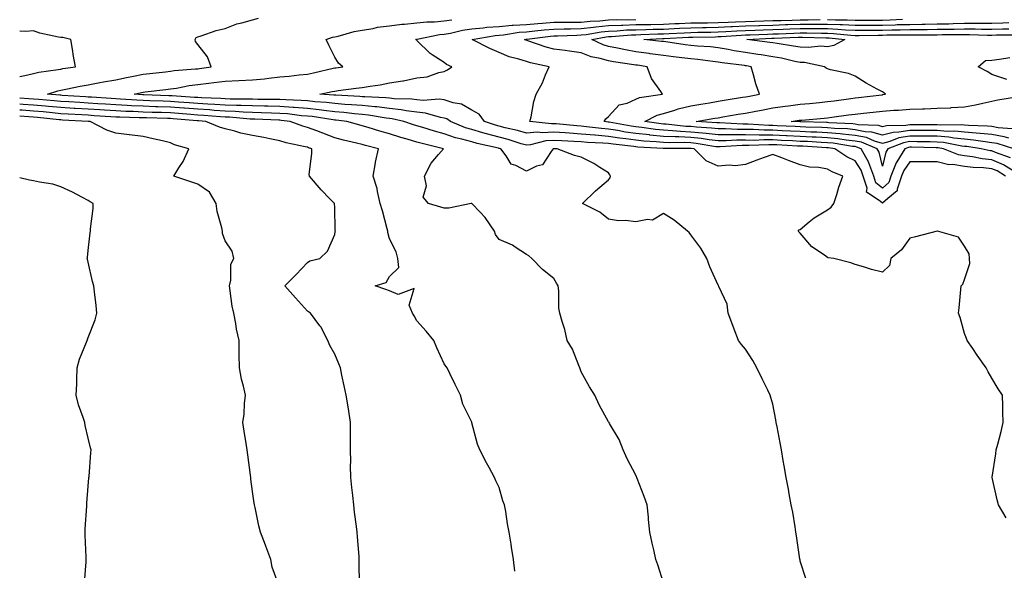
# Model space of a CAD drawing. Units: inches. Extents: x 915683 to 918323, y 7377098 to 7379738.
# Drawn here: x 915683 to 916043, y 7377508 to 7377709 of the extents above; entities that cross this region are included whole.
import ezdxf

# ---------------------------------------------------------------- set-up
doc = ezdxf.new("R2010")
doc.units = ezdxf.units.IN
doc.header["$MEASUREMENT"] = 0
doc.layers.add('Contour_91567377', color=7, linetype='Continuous', true_color=0x5a4e0b)

msp = doc.modelspace()

# ---------------------------------------------------------------- linework, layer by layer
at = {"layer": 'Contour_91567377'}
for points in [[(915970.34, 7377504.21, 3396), (915968.05, 7377511.26, 3396), (915967.95, 7377511.82, 3396), (915967.93, 7377511.92, 3396), (915967.91, 7377512.06, 3396), (915966.71, 7377520.58, 3396), (915966.47, 7377521.92, 3396), (915966.14, 7377523.83, 3396), (915965.3, 7377529.16, 3396), (915964.78, 7377531.92, 3396), (915964.04, 7377535.94, 3396), (915963.72, 7377537.59, 3396), (915962.93, 7377541.92, 3396), (915962.22, 7377546.09, 3396), (915961.85, 7377548.12, 3396), (915961.19, 7377551.92, 3396), (915960.68, 7377554.55, 3396), (915959.57, 7377560.4, 3396), (915959.28, 7377561.92, 3396), (915959.08, 7377562.95, 3396), (915958.05, 7377568.68, 3396), (915957.27, 7377571.14, 3396), (915957.08, 7377571.92, 3396), (915956.16, 7377573.81, 3396), (915954.08, 7377577.94, 3396), (915952.24, 7377581.92, 3396), (915950.73, 7377584.6, 3396), (915948.05, 7377588.7, 3396), (915946.54, 7377590.41, 3396), (915945.46, 7377591.92, 3396), (915943.96, 7377596.01, 3396), (915943.47, 7377597.34, 3396), (915941.77, 7377601.92, 3396), (915941.34, 7377605.2, 3396), (915938.29, 7377611.68, 3396), (915938.24, 7377611.92, 3396), (915938.17, 7377612.04, 3396), (915938.05, 7377612.08, 3396), (915935.02, 7377618.89, 3396), (915933.89, 7377621.92, 3396), (915931.79, 7377625.65, 3396), (915928.05, 7377630.51, 3396), (915927.51, 7377631.38, 3396), (915926.83, 7377631.92, 3396), (915921.99, 7377635.86, 3396), (915918.05, 7377638.26, 3396), (915914.1, 7377635.87, 3396), (915912.29, 7377636.16, 3396), (915908.05, 7377635.25, 3396), (915904.24, 7377635.73, 3396), (915901.72, 7377635.59, 3396), (915898.05, 7377636.29, 3396), (915894.91, 7377638.77, 3396), (915888.55, 7377641.92, 3396), (915893.33, 7377646.64, 3396), (915898.05, 7377650.59, 3396), (915898.61, 7377651.36, 3396), (915898.69, 7377651.92, 3396), (915898.51, 7377652.38, 3396), (915898.05, 7377653.16, 3396), (915894.81, 7377655.15, 3396), (915892.67, 7377656.55, 3396), (915888.05, 7377658.95, 3396), (915885.59, 7377659.46, 3396), (915879.24, 7377661.92, 3396), (915878.09, 7377661.96, 3396), (915878.05, 7377661.96, 3396), (915878.01, 7377661.96, 3396), (915877.85, 7377661.92, 3396), (915877.08, 7377660.95, 3396), (915873.93, 7377656.04, 3396), (915871.7, 7377655.57, 3396), (915868.05, 7377653.81, 3396), (915864.13, 7377655.84, 3396), (915862.42, 7377656.29, 3396), (915860.62, 7377659.35, 3396), (915858.69, 7377661.92, 3396), (915858.2, 7377662.07, 3396), (915858.05, 7377662.11, 3396), (915857.79, 7377662.18, 3396), (915850.02, 7377663.89, 3396), (915848.05, 7377664.47, 3396), (915844.49, 7377665.48, 3396), (915842.11, 7377665.98, 3396), (915838.05, 7377667.39, 3396), (915834.5, 7377668.37, 3396), (915830.25, 7377669.72, 3396), (915828.05, 7377670.37, 3396), (915826.85, 7377670.72, 3396), (915823.33, 7377671.92, 3396), (915819.02, 7377672.89, 3396), (915818.05, 7377673, 3396), (915816.83, 7377673.13, 3396), (915810.35, 7377674.23, 3396), (915808.05, 7377674.45, 3396), (915805.26, 7377674.71, 3396), (915801.33, 7377675.2, 3396), (915798.05, 7377675.48, 3396), (915794.02, 7377675.95, 3396), (915792.34, 7377676.21, 3396), (915788.05, 7377676.66, 3396), (915783.18, 7377677.05, 3396), (915782.91, 7377677.06, 3396), (915778.05, 7377677.41, 3396), (915773.65, 7377677.52, 3396), (915772.44, 7377677.52, 3396), (915768.05, 7377677.63, 3396), (915763.93, 7377677.8, 3396), (915762.18, 7377677.8, 3396), (915758.05, 7377677.95, 3396), (915754.32, 7377678.19, 3396), (915751.67, 7377678.3, 3396), (915748.05, 7377678.52, 3396), (915744.89, 7377678.75, 3396), (915740.96, 7377679.01, 3396), (915738.05, 7377679.22, 3396), (915735.44, 7377679.31, 3396), (915730.47, 7377679.5, 3396), (915728.05, 7377679.58, 3396), (915725.82, 7377679.69, 3396), (915719.86, 7377680.11, 3396), (915718.05, 7377680.2, 3396), (915716.43, 7377680.31, 3396), (915709.18, 7377680.79, 3396), (915708.05, 7377680.87, 3396), (915707.05, 7377680.92, 3396), (915698.49, 7377681.48, 3396), (915698.05, 7377681.51, 3396), (915697.67, 7377681.54, 3396), (915693.15, 7377681.92, 3396), (915696.87, 7377683.1, 3396), (915698.05, 7377683.35, 3396), (915699.81, 7377683.68, 3396), (915705.13, 7377684.83, 3396), (915708.05, 7377685.35, 3396), (915712.26, 7377686.13, 3396), (915713.56, 7377686.41, 3396), (915718.05, 7377687.19, 3396), (915721.97, 7377688, 3396), (915724.62, 7377688.49, 3396), (915728.05, 7377689.18, 3396), (915730.51, 7377689.46, 3396), (915736.23, 7377690.1, 3396), (915738.05, 7377690.31, 3396), (915739.46, 7377690.51, 3396), (915747.24, 7377691.11, 3396), (915748.05, 7377691.21, 3396), (915748.68, 7377691.29, 3396), (915752.97, 7377691.92, 3396), (915751.62, 7377695.5, 3396), (915748.05, 7377700.06, 3396), (915747.26, 7377701.13, 3396), (915747.07, 7377701.92, 3396), (915747.39, 7377702.58, 3396), (915748.05, 7377702.81, 3396), (915749.29, 7377703.16, 3396), (915754.76, 7377705.21, 3396), (915758.05, 7377705.91, 3396), (915762.33, 7377707.64, 3396), (915764.08, 7377707.95, 3396), (915768.05, 7377709.11, 3396), (915770.25, 7377709.72, 3396)], [(916043.23, 7377527.1, 3395), (916040.38, 7377531.92, 3395), (916039.89, 7377533.76, 3395), (916038.13, 7377541.84, 3395), (916038.11, 7377541.92, 3395), (916038.11, 7377541.99, 3395), (916039.46, 7377550.52, 3395), (916039.63, 7377551.92, 3395), (916040.16, 7377554.03, 3395), (916041.35, 7377558.62, 3395), (916042.17, 7377561.92, 3395), (916042, 7377565.87, 3395), (916041.99, 7377567.99, 3395), (916041.84, 7377571.92, 3395), (916040.34, 7377574.21, 3395), (916038.05, 7377578.17, 3395), (916036.64, 7377580.51, 3395), (916035.88, 7377581.92, 3395), (916032.68, 7377586.55, 3395), (916031.03, 7377588.94, 3395), (916028.98, 7377591.92, 3395), (916028.8, 7377592.67, 3395), (916028.05, 7377594.52, 3395), (916026.4, 7377600.27, 3395), (916025.82, 7377601.92, 3395), (916026.07, 7377603.9, 3395), (916026.63, 7377610.5, 3395), (916026.8, 7377611.92, 3395), (916027.45, 7377612.52, 3395), (916028.05, 7377614.25, 3395), (916029.98, 7377619.99, 3395), (916029.84, 7377621.92, 3395), (916029.67, 7377623.54, 3395), (916028.05, 7377626.42, 3395), (916025.79, 7377629.66, 3395), (916018.15, 7377631.82, 3395), (916018.05, 7377631.87, 3395), (916017.98, 7377631.85, 3395), (916010.16, 7377629.81, 3395), (916008.05, 7377629.29, 3395), (916004.96, 7377625.01, 3395), (916001.15, 7377621.92, 3395), (916000.63, 7377619.34, 3395), (915998.05, 7377616.83, 3395), (915994.03, 7377617.9, 3395), (915991.17, 7377618.8, 3395), (915988.05, 7377619.7, 3395), (915986.48, 7377620.35, 3395), (915980.34, 7377621.92, 3395), (915978.26, 7377622.14, 3395), (915978.05, 7377622.23, 3395), (915976.87, 7377623.1, 3395), (915972.32, 7377626.19, 3395), (915968.05, 7377631.12, 3395), (915967.68, 7377631.55, 3395), (915967.3, 7377631.92, 3395), (915967.67, 7377632.3, 3395), (915968.05, 7377632.5, 3395), (915971.35, 7377635.22, 3395), (915973.18, 7377636.79, 3395), (915978.05, 7377639.66, 3395), (915979.3, 7377640.66, 3395), (915980.26, 7377641.92, 3395), (915981.34, 7377645.21, 3395), (915982.09, 7377647.88, 3395), (915983.63, 7377651.92, 3395), (915979.66, 7377653.53, 3395), (915978.05, 7377654.52, 3395), (915974.87, 7377655.1, 3395), (915971.42, 7377655.29, 3395), (915968.05, 7377656.14, 3395), (915963.77, 7377657.64, 3395), (915961.32, 7377658.66, 3395), (915958.05, 7377659.91, 3395), (915954.9, 7377658.77, 3395), (915952.17, 7377657.8, 3395), (915948.05, 7377656.26, 3395), (915944.22, 7377655.75, 3395), (915942.12, 7377655.99, 3395), (915938.05, 7377655.64, 3395), (915933.74, 7377657.61, 3395), (915929.3, 7377661.92, 3395), (915928.23, 7377662.09, 3395), (915928.05, 7377662.11, 3395), (915927.85, 7377662.12, 3395), (915918.13, 7377662.01, 3395), (915918.05, 7377662.01, 3395), (915917.95, 7377662.02, 3395), (915908.7, 7377662.58, 3395), (915908.05, 7377662.65, 3395), (915907.21, 7377662.77, 3395), (915899.72, 7377663.59, 3395), (915898.05, 7377663.85, 3395), (915895.95, 7377664.02, 3395), (915890.39, 7377664.26, 3395), (915888.05, 7377664.47, 3395), (915885.32, 7377664.65, 3395), (915880.94, 7377664.81, 3395), (915878.05, 7377665.01, 3395), (915875.14, 7377664.83, 3395), (915869.51, 7377663.39, 3395), (915868.05, 7377663.25, 3395), (915866.18, 7377663.79, 3395), (915861.42, 7377665.29, 3395), (915858.05, 7377666.18, 3395), (915853.5, 7377667.37, 3395), (915852.15, 7377667.82, 3395), (915848.05, 7377669.02, 3395), (915845.79, 7377669.66, 3395), (915840.29, 7377671.92, 3395), (915838.97, 7377672.84, 3395), (915838.05, 7377673.14, 3395), (915836.63, 7377673.34, 3395), (915831.13, 7377675, 3395), (915828.05, 7377675.3, 3395), (915824.14, 7377675.83, 3395), (915822.36, 7377676.23, 3395), (915818.05, 7377676.7, 3395), (915813.36, 7377677.23, 3395), (915812.71, 7377677.26, 3395), (915808.05, 7377677.72, 3395), (915804.2, 7377678.07, 3395), (915801.79, 7377678.19, 3395), (915798.05, 7377678.5, 3395), (915794.99, 7377678.86, 3395), (915790.82, 7377679.15, 3395), (915788.05, 7377679.44, 3395), (915785.76, 7377679.63, 3395), (915780.19, 7377679.78, 3395), (915778.05, 7377679.93, 3395), (915776.11, 7377679.98, 3395), (915769.96, 7377680, 3395), (915768.05, 7377680.05, 3395), (915766.26, 7377680.13, 3395), (915759.88, 7377680.1, 3395), (915758.05, 7377680.16, 3395), (915756.4, 7377680.27, 3395), (915749.42, 7377680.56, 3395), (915748.05, 7377680.64, 3395), (915746.86, 7377680.73, 3395), (915738.71, 7377681.26, 3395), (915738.05, 7377681.31, 3395), (915737.46, 7377681.33, 3395), (915728.28, 7377681.69, 3395), (915728.05, 7377681.69, 3395), (915727.84, 7377681.7, 3395), (915724.8, 7377681.92, 3395), (915727.46, 7377682.51, 3395), (915728.05, 7377682.62, 3395), (915728.85, 7377682.72, 3395), (915736.35, 7377683.62, 3395), (915738.05, 7377683.82, 3395), (915740.26, 7377684.13, 3395), (915744.94, 7377685.03, 3395), (915748.05, 7377685.42, 3395), (915752.06, 7377685.93, 3395), (915753.84, 7377686.13, 3395), (915758.05, 7377686.68, 3395), (915763.05, 7377686.91, 3395), (915768.05, 7377687.18, 3395), (915772.42, 7377687.55, 3395), (915773.94, 7377687.81, 3395), (915778.05, 7377688.22, 3395), (915781.43, 7377688.54, 3395), (915785.07, 7377688.94, 3395), (915788.05, 7377689.24, 3395), (915790.26, 7377689.71, 3395), (915797.52, 7377691.39, 3395), (915798.05, 7377691.5, 3395), (915798.42, 7377691.55, 3395), (915801.05, 7377691.92, 3395), (915799.41, 7377693.28, 3395), (915798.05, 7377695.46, 3395), (915795.91, 7377699.78, 3395), (915794.88, 7377701.92, 3395), (915797.25, 7377702.72, 3395), (915798.05, 7377702.89, 3395), (915799.28, 7377703.15, 3395), (915805.17, 7377704.8, 3395), (915808.05, 7377705.32, 3395), (915812.04, 7377705.92, 3395), (915813.64, 7377706.33, 3395), (915818.05, 7377706.84, 3395), (915822.55, 7377707.42, 3395), (915823.58, 7377707.45, 3395), (915828.05, 7377707.93, 3395), (915831.63, 7377708.34, 3395), (915834.47, 7377708.33, 3395), (915838.05, 7377708.66, 3395), (915840.85, 7377709.12, 3395)], [(916043, 7377651.92, 3394), (916039.97, 7377653.84, 3394), (916038.05, 7377654.68, 3394), (916034.96, 7377655.01, 3394), (916031.22, 7377655.1, 3394), (916028.05, 7377655.5, 3394), (916023.8, 7377656.17, 3394), (916022.28, 7377656.15, 3394), (916018.05, 7377657.17, 3394), (916013.28, 7377657.15, 3394), (916012.79, 7377657.18, 3394), (916008.05, 7377657.17, 3394), (916005.9, 7377654.08, 3394), (916005.06, 7377651.92, 3394), (916003.39, 7377647.26, 3394), (916003.38, 7377646.59, 3394), (915999.97, 7377643.84, 3394), (915998.05, 7377642.11, 3394), (915996.85, 7377643.12, 3394), (915992.21, 7377646.09, 3394), (915992.43, 7377647.54, 3394), (915991.07, 7377651.92, 3394), (915990.25, 7377654.12, 3394), (915988.05, 7377657.55, 3394), (915985.09, 7377658.96, 3394), (915980.62, 7377661.92, 3394), (915978.4, 7377662.27, 3394), (915978.05, 7377662.31, 3394), (915977.64, 7377662.32, 3394), (915968.99, 7377662.86, 3394), (915968.05, 7377662.9, 3394), (915967.02, 7377662.95, 3394), (915959.49, 7377663.36, 3394), (915958.05, 7377663.43, 3394), (915956.53, 7377663.44, 3394), (915949.23, 7377663.1, 3394), (915948.05, 7377663.11, 3394), (915946.86, 7377663.11, 3394), (915938.76, 7377662.63, 3394), (915938.05, 7377662.63, 3394), (915937.25, 7377662.72, 3394), (915930.02, 7377663.89, 3394), (915928.05, 7377664.1, 3394), (915925.77, 7377664.2, 3394), (915920.27, 7377664.14, 3394), (915918.05, 7377664.25, 3394), (915915.46, 7377664.51, 3394), (915910.91, 7377664.78, 3394), (915908.05, 7377665.09, 3394), (915904.36, 7377665.61, 3394), (915902, 7377665.87, 3394), (915898.05, 7377666.47, 3394), (915893.09, 7377666.88, 3394), (915893.01, 7377666.88, 3394), (915888.05, 7377667.32, 3394), (915883.74, 7377667.61, 3394), (915882.21, 7377667.77, 3394), (915878.05, 7377668.06, 3394), (915873.94, 7377667.81, 3394), (915871.95, 7377668.02, 3394), (915868.05, 7377667.67, 3394), (915864.74, 7377668.62, 3394), (915860.33, 7377669.65, 3394), (915858.05, 7377670.24, 3394), (915856.72, 7377670.59, 3394), (915852.72, 7377671.92, 3394), (915850.78, 7377674.65, 3394), (915848.05, 7377676.12, 3394), (915844.38, 7377678.25, 3394), (915841.26, 7377678.71, 3394), (915838.05, 7377679.78, 3394), (915836.17, 7377680.04, 3394), (915830.34, 7377679.64, 3394), (915828.05, 7377679.86, 3394), (915826.23, 7377680.1, 3394), (915819.75, 7377680.22, 3394), (915818.05, 7377680.4, 3394), (915816.69, 7377680.56, 3394), (915809.09, 7377680.88, 3394), (915808.05, 7377680.98, 3394), (915807.19, 7377681.06, 3394), (915798.48, 7377681.49, 3394), (915798.05, 7377681.52, 3394), (915797.69, 7377681.56, 3394), (915792.59, 7377681.92, 3394), (915797.14, 7377682.83, 3394), (915798.05, 7377683.03, 3394), (915799.33, 7377683.21, 3394), (915805.89, 7377684.08, 3394), (915808.05, 7377684.37, 3394), (915811.02, 7377684.89, 3394), (915814.67, 7377685.3, 3394), (915818.05, 7377685.99, 3394), (915822.94, 7377686.82, 3394), (915823.15, 7377686.82, 3394), (915828.05, 7377687.93, 3394), (915831.79, 7377688.18, 3394), (915836.01, 7377689.88, 3394), (915838.05, 7377690.14, 3394), (915839.2, 7377690.77, 3394), (915840.81, 7377691.92, 3394), (915838.84, 7377692.7, 3394), (915838.05, 7377693.42, 3394), (915833.64, 7377696.33, 3394), (915832.9, 7377696.77, 3394), (915828.05, 7377701.55, 3394), (915827.86, 7377701.73, 3394), (915827.68, 7377701.92, 3394), (915827.99, 7377701.98, 3394), (915828.13, 7377702, 3394), (915836.3, 7377703.67, 3394), (915838.05, 7377703.83, 3394), (915840.33, 7377704.2, 3394), (915844.66, 7377705.31, 3394), (915848.05, 7377705.75, 3394), (915852.24, 7377706.11, 3394), (915853.63, 7377706.34, 3394), (915858.05, 7377706.67, 3394), (915862.89, 7377707.08, 3394), (915863.2, 7377707.07, 3394), (915868.05, 7377707.41, 3394), (915872.2, 7377707.77, 3394), (915873.97, 7377707.84, 3394), (915878.05, 7377708.17, 3394), (915881.76, 7377708.21, 3394), (915884.3, 7377708.17, 3394), (915888.05, 7377708.22, 3394), (915891.37, 7377708.6, 3394), (915894.87, 7377708.74, 3394), (915898.05, 7377709.06, 3394), (915900.82, 7377709.15, 3394), (915905.17, 7377709.04, 3394), (915908.05, 7377709.13, 3394)], [(916046.73, 7377653.24, 3393), (916042.23, 7377656.1, 3393), (916038.05, 7377657.93, 3393), (916034.44, 7377658.31, 3393), (916030.94, 7377659.03, 3393), (916028.05, 7377659.39, 3393), (916025.87, 7377659.74, 3393), (916020.39, 7377661.92, 3393), (916018.44, 7377662.3, 3393), (916018.05, 7377662.34, 3393), (916017.63, 7377662.34, 3393), (916008.66, 7377662.53, 3393), (916008.05, 7377662.54, 3393), (916007.52, 7377662.45, 3393), (916006.2, 7377661.92, 3393), (916003.3, 7377657.17, 3393), (916003.09, 7377656.88, 3393), (916001.17, 7377651.92, 3393), (916000.35, 7377649.62, 3393), (915998.05, 7377647.55, 3393), (915995.68, 7377649.55, 3393), (915994.93, 7377651.92, 3393), (915993.11, 7377656.86, 3393), (915993.08, 7377656.96, 3393), (915990.34, 7377661.92, 3393), (915988.73, 7377662.6, 3393), (915988.05, 7377662.73, 3393), (915987.14, 7377662.83, 3393), (915980.08, 7377663.95, 3393), (915978.05, 7377664.14, 3393), (915975.72, 7377664.25, 3393), (915970.69, 7377664.56, 3393), (915968.05, 7377664.67, 3393), (915965.15, 7377664.82, 3393), (915961.17, 7377665.03, 3393), (915958.05, 7377665.19, 3393), (915954.76, 7377665.21, 3393), (915951.17, 7377665.04, 3393), (915948.05, 7377665.06, 3393), (915944.91, 7377665.06, 3393), (915940.96, 7377664.82, 3393), (915938.05, 7377664.82, 3393), (915934.76, 7377665.21, 3393), (915931.81, 7377665.68, 3393), (915928.05, 7377666.08, 3393), (915923.69, 7377666.28, 3393), (915922.4, 7377666.27, 3393), (915918.05, 7377666.49, 3393), (915913.11, 7377666.98, 3393), (915912.97, 7377667, 3393), (915908.05, 7377667.53, 3393), (915904.2, 7377668.07, 3393), (915901.38, 7377668.59, 3393), (915898.05, 7377669.1, 3393), (915895.44, 7377669.31, 3393), (915889.97, 7377670, 3393), (915888.05, 7377670.17, 3393), (915886.41, 7377670.28, 3393), (915878.92, 7377671.05, 3393), (915878.05, 7377671.11, 3393), (915877.19, 7377671.06, 3393), (915869.31, 7377671.92, 3393), (915869.77, 7377673.64, 3393), (915870.69, 7377679.28, 3393), (915871.63, 7377681.92, 3393), (915873.97, 7377686, 3393), (915875.07, 7377688.94, 3393), (915876.39, 7377691.92, 3393), (915869.51, 7377693.38, 3393), (915868.05, 7377693.81, 3393), (915865.22, 7377694.75, 3393), (915861.71, 7377695.58, 3393), (915858.05, 7377697.18, 3393), (915854.66, 7377698.53, 3393), (915848.21, 7377701.92, 3393), (915856.65, 7377703.32, 3393), (915858.05, 7377703.42, 3393), (915859.69, 7377703.56, 3393), (915865.43, 7377704.54, 3393), (915868.05, 7377704.73, 3393), (915871.12, 7377704.99, 3393), (915874.55, 7377705.41, 3393), (915878.05, 7377705.69, 3393), (915881.87, 7377705.74, 3393), (915884.14, 7377705.83, 3393), (915888.05, 7377705.88, 3393), (915892.52, 7377706.39, 3393), (915893.42, 7377706.55, 3393), (915898.05, 7377707.01, 3393), (915902.8, 7377707.17, 3393), (915903.29, 7377707.16, 3393), (915908.05, 7377707.3, 3393), (915912.59, 7377707.38, 3393), (915913.51, 7377707.38, 3393), (915918.05, 7377707.46, 3393), (915922.3, 7377707.67, 3393), (915923.86, 7377707.73, 3393), (915928.05, 7377707.93, 3393), (915931.98, 7377708, 3393), (915934.15, 7377708.02, 3393), (915938.05, 7377708.09, 3393), (915941.71, 7377708.26, 3393), (915944.45, 7377708.32, 3393), (915948.05, 7377708.48, 3393), (915951.38, 7377708.59, 3393), (915954.8, 7377708.67, 3393), (915958.05, 7377708.77, 3393), (915961.1, 7377708.87, 3393), (915965.07, 7377708.94, 3393), (915968.05, 7377709.03, 3393), (915970.93, 7377709.04, 3393), (915975.31, 7377709.18, 3393)], [(916044.78, 7377658.65, 3392), (916039.37, 7377660.6, 3392), (916038.05, 7377661.18, 3392), (916037.38, 7377661.25, 3392), (916034.1, 7377661.92, 3392), (916028.88, 7377662.76, 3392), (916028.05, 7377662.83, 3392), (916027.03, 7377662.93, 3392), (916020.37, 7377664.24, 3392), (916018.05, 7377664.43, 3392), (916015.53, 7377664.44, 3392), (916010.68, 7377664.55, 3392), (916008.05, 7377664.57, 3392), (916005.78, 7377664.19, 3392), (916000.08, 7377661.92, 3392), (915999.31, 7377660.66, 3392), (915998.05, 7377655.63, 3392), (915996.81, 7377660.69, 3392), (915996.13, 7377661.92, 3392), (915990.45, 7377664.32, 3392), (915988.05, 7377664.79, 3392), (915984.83, 7377665.14, 3392), (915981.76, 7377665.63, 3392), (915978.05, 7377665.98, 3392), (915973.8, 7377666.17, 3392), (915972.39, 7377666.26, 3392), (915968.05, 7377666.45, 3392), (915963.28, 7377666.68, 3392), (915962.84, 7377666.71, 3392), (915958.05, 7377666.95, 3392), (915953.1, 7377666.97, 3392), (915952.99, 7377666.98, 3392), (915948.05, 7377667.01, 3392), (915943.14, 7377667.01, 3392), (915942.95, 7377667.02, 3392), (915938.05, 7377667.02, 3392), (915933.66, 7377667.53, 3392), (915932.36, 7377667.61, 3392), (915928.05, 7377668.06, 3392), (915924.36, 7377668.23, 3392), (915921.41, 7377668.56, 3392), (915918.05, 7377668.73, 3392), (915915.15, 7377669.02, 3392), (915910.23, 7377669.74, 3392), (915908.05, 7377669.97, 3392), (915906.35, 7377670.21, 3392), (915898.28, 7377671.69, 3392), (915898.05, 7377671.72, 3392), (915897.87, 7377671.74, 3392), (915896.42, 7377671.92, 3392), (915897.1, 7377672.87, 3392), (915898.05, 7377673.81, 3392), (915901.92, 7377678.05, 3392), (915904.8, 7377678.67, 3392), (915908.05, 7377680.13, 3392), (915909.31, 7377680.65, 3392), (915917.68, 7377681.92, 3392), (915917.11, 7377682.86, 3392), (915913.73, 7377687.6, 3392), (915912.19, 7377691.92, 3392), (915908.6, 7377692.47, 3392), (915908.05, 7377692.54, 3392), (915907.3, 7377692.67, 3392), (915899.84, 7377693.71, 3392), (915898.05, 7377694.04, 3392), (915895.03, 7377694.94, 3392), (915891.72, 7377695.59, 3392), (915888.05, 7377697.05, 3392), (915883.77, 7377697.64, 3392), (915882.14, 7377697.83, 3392), (915878.05, 7377698.37, 3392), (915875.24, 7377699.11, 3392), (915868.54, 7377701.43, 3392), (915868.05, 7377701.58, 3392), (915867.79, 7377701.66, 3392), (915867.29, 7377701.92, 3392), (915867.94, 7377702.03, 3392), (915868.05, 7377702.04, 3392), (915868.18, 7377702.05, 3392), (915876.85, 7377703.12, 3392), (915878.05, 7377703.22, 3392), (915879.36, 7377703.23, 3392), (915886.45, 7377703.52, 3392), (915888.05, 7377703.53, 3392), (915889.88, 7377703.74, 3392), (915895.28, 7377704.69, 3392), (915898.05, 7377704.97, 3392), (915901.2, 7377705.07, 3392), (915904.61, 7377705.36, 3392), (915908.05, 7377705.46, 3392), (915911.66, 7377705.53, 3392), (915914.33, 7377705.64, 3392), (915918.05, 7377705.71, 3392), (915922.03, 7377705.9, 3392), (915923.97, 7377706, 3392), (915928.05, 7377706.19, 3392), (915932.4, 7377706.27, 3392), (915933.67, 7377706.29, 3392), (915938.05, 7377706.37, 3392), (915942.71, 7377706.58, 3392), (915943.34, 7377706.62, 3392), (915948.05, 7377706.83, 3392), (915952.97, 7377707, 3392), (915953.13, 7377707, 3392), (915958.05, 7377707.16, 3392), (915962.66, 7377707.31, 3392), (915963.45, 7377707.32, 3392), (915968.05, 7377707.46, 3392), (915972.5, 7377707.47, 3392), (915973.64, 7377707.5, 3392), (915978.05, 7377707.51, 3392), (915982.67, 7377707.3, 3392), (915983.44, 7377707.3, 3392), (915988.05, 7377707.07, 3392), (915992.85, 7377707.12, 3392), (915993.25, 7377707.12, 3392), (915998.05, 7377707.17, 3392), (916002.7, 7377707.27, 3392), (916003.43, 7377707.3, 3392), (916008.05, 7377707.4, 3392), (916012.5, 7377707.47, 3392), (916013.63, 7377707.5, 3392), (916018.05, 7377707.57, 3392), (916022.32, 7377707.65, 3392), (916023.84, 7377707.71, 3392), (916028.05, 7377707.79, 3392), (916032.16, 7377707.81, 3392), (916034.01, 7377707.88, 3392), (916038.05, 7377707.9, 3392), (916042, 7377707.97, 3392), (916044.17, 7377708.04, 3392)], [(915978.05, 7377709.18, 3393), (915980.92, 7377709.05, 3393), (915985.19, 7377709.06, 3393), (915988.05, 7377708.92, 3393), (915991.02, 7377708.95, 3393), (915995.1, 7377708.97, 3393), (915998.05, 7377709, 3393), (916000.91, 7377709.06, 3393), (916005.38, 7377709.25, 3393)], [(915683, 7377688.42, 3397), (915684.89, 7377688.76, 3397), (915688.05, 7377689.47, 3397), (915690.01, 7377689.96, 3397), (915697.02, 7377690.89, 3397), (915698.05, 7377691.1, 3397), (915698.74, 7377691.23, 3397), (915703.41, 7377691.92, 3397), (915702.56, 7377696.43, 3397), (915702.39, 7377697.58, 3397), (915701.63, 7377701.92, 3397), (915698.79, 7377702.66, 3397), (915698.05, 7377702.55, 3397), (915697.19, 7377702.78, 3397), (915690.37, 7377704.25, 3397), (915688.05, 7377705, 3397), (915685.22, 7377704.75, 3397), (915683, 7377704.92, 3397)], [(916045.98, 7377661.92, 3391), (916039.97, 7377663.85, 3391), (916038.05, 7377664.19, 3391), (916035.52, 7377664.45, 3391), (916031.27, 7377665.14, 3391), (916028.05, 7377665.44, 3391), (916024.15, 7377665.82, 3391), (916022.31, 7377666.18, 3391), (916018.05, 7377666.52, 3391), (916013.42, 7377666.55, 3391), (916012.7, 7377666.57, 3391), (916008.05, 7377666.6, 3391), (916004.04, 7377665.93, 3391), (916000.75, 7377664.62, 3391), (915998.05, 7377663.94, 3391), (915995.21, 7377664.76, 3391), (915992.18, 7377666.04, 3391), (915988.05, 7377666.86, 3391), (915983.47, 7377667.35, 3391), (915982.58, 7377667.39, 3391), (915978.05, 7377667.82, 3391), (915974.13, 7377668, 3391), (915971.92, 7377668.06, 3391), (915968.05, 7377668.22, 3391), (915964.53, 7377668.4, 3391), (915961.43, 7377668.54, 3391), (915958.05, 7377668.71, 3391), (915954.85, 7377668.72, 3391), (915951.02, 7377668.94, 3391), (915948.05, 7377668.96, 3391), (915945.09, 7377668.96, 3391), (915940.76, 7377669.21, 3391), (915938.05, 7377669.21, 3391), (915935.63, 7377669.5, 3391), (915930.14, 7377669.83, 3391), (915928.05, 7377670.05, 3391), (915926.26, 7377670.13, 3391), (915919.05, 7377670.92, 3391), (915918.05, 7377670.97, 3391), (915917.19, 7377671.06, 3391), (915911.29, 7377671.92, 3391), (915915.73, 7377674.24, 3391), (915918.05, 7377674.9, 3391), (915922.21, 7377676.09, 3391), (915923.46, 7377676.51, 3391), (915928.05, 7377677.62, 3391), (915931.72, 7377678.26, 3391), (915934.92, 7377678.8, 3391), (915938.05, 7377679.33, 3391), (915940.27, 7377679.7, 3391), (915946.9, 7377680.77, 3391), (915948.05, 7377680.96, 3391), (915948.86, 7377681.11, 3391), (915953.18, 7377681.92, 3391), (915951.87, 7377685.74, 3391), (915951.02, 7377688.95, 3391), (915950.12, 7377691.92, 3391), (915948.36, 7377692.23, 3391), (915948.05, 7377692.28, 3391), (915947.63, 7377692.34, 3391), (915939.51, 7377693.38, 3391), (915938.05, 7377693.63, 3391), (915936.15, 7377693.82, 3391), (915930.69, 7377694.56, 3391), (915928.05, 7377694.81, 3391), (915924.74, 7377695.23, 3391), (915921.7, 7377695.57, 3391), (915918.05, 7377696.05, 3391), (915913.27, 7377696.7, 3391), (915912.89, 7377696.76, 3391), (915908.05, 7377697.39, 3391), (915904.19, 7377698.06, 3391), (915901.25, 7377698.72, 3391), (915898.05, 7377699.32, 3391), (915896.05, 7377699.92, 3391), (915891.92, 7377701.92, 3391), (915897.14, 7377702.83, 3391), (915898.05, 7377702.92, 3391), (915899.09, 7377702.96, 3391), (915906.38, 7377703.58, 3391), (915908.05, 7377703.63, 3391), (915909.8, 7377703.67, 3391), (915916.05, 7377703.92, 3391), (915918.05, 7377703.96, 3391), (915920.19, 7377704.06, 3391), (915925.63, 7377704.34, 3391), (915928.05, 7377704.46, 3391), (915930.63, 7377704.5, 3391), (915935.37, 7377704.6, 3391), (915938.05, 7377704.64, 3391), (915940.91, 7377704.78, 3391), (915944.92, 7377705.05, 3391), (915948.05, 7377705.19, 3391), (915951.43, 7377705.3, 3391), (915954.54, 7377705.43, 3391), (915958.05, 7377705.55, 3391), (915961.8, 7377705.67, 3391), (915964.2, 7377705.77, 3391), (915968.05, 7377705.89, 3391), (915972.02, 7377705.9, 3391), (915974.13, 7377705.84, 3391), (915978.05, 7377705.84, 3391), (915981.8, 7377705.67, 3391), (915984.57, 7377705.4, 3391), (915988.05, 7377705.23, 3391), (915991.39, 7377705.26, 3391), (915994.67, 7377705.3, 3391), (915998.05, 7377705.33, 3391), (916001.54, 7377705.41, 3391), (916004.55, 7377705.42, 3391), (916008.05, 7377705.5, 3391), (916011.68, 7377705.55, 3391), (916014.42, 7377705.55, 3391), (916018.05, 7377705.61, 3391), (916021.8, 7377705.68, 3391), (916024.3, 7377705.67, 3391), (916028.05, 7377705.75, 3391), (916031.89, 7377705.76, 3391), (916034.28, 7377705.69, 3391), (916038.05, 7377705.71, 3391), (916041.91, 7377705.78, 3391), (916044.19, 7377705.78, 3391)], [(916044.17, 7377665.8, 3390), (916042.47, 7377666.34, 3390), (916038.05, 7377667.13, 3390), (916033.71, 7377667.59, 3390), (916032.33, 7377667.64, 3390), (916028.05, 7377668.04, 3390), (916024.51, 7377668.39, 3390), (916021.64, 7377668.33, 3390), (916018.05, 7377668.61, 3390), (916014.76, 7377668.63, 3390), (916011.36, 7377668.61, 3390), (916008.05, 7377668.63, 3390), (916004.09, 7377667.97, 3390), (916002.01, 7377667.96, 3390), (915998.05, 7377666.97, 3390), (915994.21, 7377668.08, 3390), (915991.79, 7377668.18, 3390), (915988.05, 7377668.92, 3390), (915985.34, 7377669.21, 3390), (915980.55, 7377669.42, 3390), (915978.05, 7377669.66, 3390), (915975.89, 7377669.76, 3390), (915970.06, 7377669.91, 3390), (915968.05, 7377670, 3390), (915966.22, 7377670.09, 3390), (915959.58, 7377670.39, 3390), (915958.05, 7377670.46, 3390), (915956.6, 7377670.47, 3390), (915949.06, 7377670.91, 3390), (915948.05, 7377670.91, 3390), (915947.04, 7377670.91, 3390), (915938.56, 7377671.41, 3390), (915938.05, 7377671.41, 3390), (915937.59, 7377671.46, 3390), (915929.97, 7377671.92, 3390), (915936.85, 7377673.12, 3390), (915938.05, 7377673.32, 3390), (915939.73, 7377673.6, 3390), (915945.41, 7377674.56, 3390), (915948.05, 7377674.99, 3390), (915951.83, 7377675.7, 3390), (915953.88, 7377676.08, 3390), (915958.05, 7377676.86, 3390), (915962.49, 7377677.48, 3390), (915963.76, 7377677.63, 3390), (915968.05, 7377678.21, 3390), (915971.44, 7377678.53, 3390), (915975.04, 7377678.91, 3390), (915978.05, 7377679.2, 3390), (915980.45, 7377679.53, 3390), (915986.46, 7377680.33, 3390), (915988.05, 7377680.55, 3390), (915989.29, 7377680.69, 3390), (915997.83, 7377681.7, 3390), (915998.05, 7377681.72, 3390), (915998.23, 7377681.74, 3390), (915999.23, 7377681.92, 3390), (915998.56, 7377682.43, 3390), (915998.05, 7377682.76, 3390), (915996.18, 7377683.79, 3390), (915992.1, 7377685.97, 3390), (915988.05, 7377688.43, 3390), (915985.63, 7377689.5, 3390), (915979.13, 7377690.84, 3390), (915978.05, 7377691.18, 3390), (915977.56, 7377691.43, 3390), (915976.91, 7377691.92, 3390), (915969.57, 7377693.44, 3390), (915968.05, 7377693.5, 3390), (915966.09, 7377693.88, 3390), (915961.14, 7377695.01, 3390), (915958.05, 7377695.57, 3390), (915953.72, 7377696.25, 3390), (915952.58, 7377696.45, 3390), (915948.05, 7377697.13, 3390), (915943.92, 7377697.79, 3390), (915941.73, 7377698.24, 3390), (915938.05, 7377698.88, 3390), (915935.29, 7377699.16, 3390), (915930.53, 7377699.44, 3390), (915928.05, 7377699.68, 3390), (915926.06, 7377699.93, 3390), (915918.99, 7377700.98, 3390), (915918.05, 7377701.1, 3390), (915917.33, 7377701.2, 3390), (915910.93, 7377701.92, 3390), (915917.77, 7377702.2, 3390), (915918.05, 7377702.2, 3390), (915918.35, 7377702.22, 3390), (915927.28, 7377702.68, 3390), (915928.05, 7377702.72, 3390), (915928.87, 7377702.73, 3390), (915937.07, 7377702.9, 3390), (915938.05, 7377702.92, 3390), (915939.1, 7377702.97, 3390), (915946.49, 7377703.48, 3390), (915948.05, 7377703.54, 3390), (915949.73, 7377703.6, 3390), (915956.1, 7377703.87, 3390), (915958.05, 7377703.93, 3390), (915960.13, 7377704, 3390), (915965.73, 7377704.25, 3390), (915968.05, 7377704.32, 3390), (915970.45, 7377704.32, 3390), (915975.8, 7377704.17, 3390), (915978.05, 7377704.18, 3390), (915980.21, 7377704.08, 3390), (915986.51, 7377703.46, 3390), (915988.05, 7377703.38, 3390), (915989.52, 7377703.4, 3390), (915996.49, 7377703.48, 3390), (915998.05, 7377703.5, 3390), (915999.66, 7377703.53, 3390), (916006.41, 7377703.56, 3390), (916008.05, 7377703.59, 3390), (916009.75, 7377703.62, 3390), (916016.35, 7377703.62, 3390), (916018.05, 7377703.64, 3390), (916019.81, 7377703.68, 3390), (916026.3, 7377703.67, 3390), (916028.05, 7377703.7, 3390), (916029.84, 7377703.71, 3390), (916036.46, 7377703.51, 3390), (916038.05, 7377703.52, 3390), (916039.68, 7377703.55, 3390), (916046.41, 7377703.56, 3390)], [(916043.44, 7377687.31, 3389), (916042.39, 7377687.58, 3389), (916038.05, 7377689.11, 3389), (916036.31, 7377690.18, 3389), (916033.06, 7377691.92, 3389), (916035.72, 7377694.25, 3389), (916038.05, 7377694.36, 3389), (916040.78, 7377694.65, 3389), (916044.63, 7377695.34, 3389)], [(915918.05, 7377503.37, 3397), (915916.08, 7377509.95, 3397), (915915.34, 7377511.92, 3397), (915914.55, 7377515.42, 3397), (915913.95, 7377517.83, 3397), (915913.08, 7377521.92, 3397), (915912.6, 7377526.47, 3397), (915912.57, 7377527.4, 3397), (915912.14, 7377531.92, 3397), (915911.09, 7377534.96, 3397), (915908.5, 7377541.47, 3397), (915908.33, 7377541.92, 3397), (915908.25, 7377542.12, 3397), (915908.05, 7377542.67, 3397), (915904.82, 7377548.69, 3397), (915903.33, 7377551.92, 3397), (915901.86, 7377555.73, 3397), (915898.41, 7377561.56, 3397), (915898.22, 7377561.92, 3397), (915898.16, 7377562.03, 3397), (915898.05, 7377562.18, 3397), (915894.56, 7377568.43, 3397), (915892.98, 7377571.92, 3397), (915891.11, 7377574.98, 3397), (915888.05, 7377580.5, 3397), (915887.69, 7377581.56, 3397), (915887.58, 7377581.92, 3397), (915887.17, 7377582.8, 3397), (915884.84, 7377588.71, 3397), (915882.92, 7377591.92, 3397), (915882.08, 7377595.95, 3397), (915881.08, 7377598.89, 3397), (915880.29, 7377601.92, 3397), (915879.9, 7377603.76, 3397), (915879.91, 7377610.06, 3397), (915879.63, 7377611.92, 3397), (915879.02, 7377612.89, 3397), (915878.05, 7377614.51, 3397), (915873.96, 7377617.83, 3397), (915870.04, 7377621.92, 3397), (915868.92, 7377622.8, 3397), (915868.05, 7377623.36, 3397), (915863.94, 7377626.03, 3397), (915862.91, 7377626.78, 3397), (915858.05, 7377628.77, 3397), (915856.76, 7377630.62, 3397), (915856.37, 7377631.92, 3397), (915853.03, 7377636.9, 3397), (915851.17, 7377638.8, 3397), (915848.12, 7377641.92, 3397), (915848.08, 7377641.95, 3397), (915848.05, 7377641.96, 3397), (915848.01, 7377641.96, 3397), (915847.83, 7377641.92, 3397), (915839.71, 7377640.26, 3397), (915838.05, 7377640.27, 3397), (915836.77, 7377640.64, 3397), (915832.26, 7377641.92, 3397), (915830.39, 7377644.26, 3397), (915831.55, 7377648.43, 3397), (915830.84, 7377651.92, 3397), (915833.24, 7377656.73, 3397), (915835.95, 7377659.82, 3397), (915837.71, 7377661.92, 3397), (915829.98, 7377663.85, 3397), (915828.05, 7377664.42, 3397), (915824.52, 7377665.44, 3397), (915822.19, 7377666.06, 3397), (915818.05, 7377667.36, 3397), (915814.48, 7377668.35, 3397), (915810.25, 7377669.72, 3397), (915808.05, 7377670.38, 3397), (915806.82, 7377670.69, 3397), (915802.48, 7377671.92, 3397), (915798.54, 7377672.42, 3397), (915798.05, 7377672.46, 3397), (915797.44, 7377672.53, 3397), (915789.82, 7377673.69, 3397), (915788.05, 7377673.88, 3397), (915785.92, 7377674.05, 3397), (915780.81, 7377674.68, 3397), (915778.05, 7377674.88, 3397), (915775.01, 7377674.96, 3397), (915771.26, 7377675.13, 3397), (915768.05, 7377675.21, 3397), (915764.62, 7377675.36, 3397), (915761.73, 7377675.6, 3397), (915758.05, 7377675.74, 3397), (915753.97, 7377676, 3397), (915752.27, 7377676.14, 3397), (915748.05, 7377676.4, 3397), (915743.21, 7377676.76, 3397), (915742.91, 7377676.78, 3397), (915738.05, 7377677.14, 3397), (915733.42, 7377677.29, 3397), (915732.65, 7377677.32, 3397), (915728.05, 7377677.47, 3397), (915723.8, 7377677.67, 3397), (915722.19, 7377677.79, 3397), (915718.05, 7377677.99, 3397), (915714.35, 7377678.23, 3397), (915711.56, 7377678.41, 3397), (915708.05, 7377678.64, 3397), (915704.95, 7377678.82, 3397), (915700.89, 7377679.08, 3397), (915698.05, 7377679.25, 3397), (915695.62, 7377679.49, 3397), (915690.01, 7377679.96, 3397), (915688.05, 7377680.14, 3397), (915686.38, 7377680.25, 3397), (915683, 7377680.47, 3397)], [(916045.4, 7377669.27, 3389), (916040.31, 7377669.67, 3389), (916038.05, 7377670.07, 3389), (916036.38, 7377670.24, 3389), (916029.46, 7377670.51, 3389), (916028.05, 7377670.64, 3389), (916026.89, 7377670.76, 3389), (916019.37, 7377670.6, 3389), (916018.05, 7377670.7, 3389), (916016.84, 7377670.71, 3389), (916009.31, 7377670.65, 3389), (916008.05, 7377670.66, 3389), (916006.54, 7377670.41, 3389), (915999.59, 7377670.38, 3389), (915998.05, 7377669.99, 3389), (915996.56, 7377670.42, 3389), (915989.22, 7377670.75, 3389), (915988.05, 7377670.98, 3389), (915987.2, 7377671.07, 3389), (915978.51, 7377671.46, 3389), (915978.05, 7377671.5, 3389), (915977.65, 7377671.52, 3389), (915968.21, 7377671.76, 3389), (915968.05, 7377671.77, 3389), (915967.91, 7377671.78, 3389), (915964.78, 7377671.92, 3389), (915967.62, 7377672.35, 3389), (915968.05, 7377672.41, 3389), (915968.59, 7377672.46, 3389), (915976.81, 7377673.15, 3389), (915978.05, 7377673.27, 3389), (915979.61, 7377673.48, 3389), (915985.66, 7377674.31, 3389), (915988.05, 7377674.63, 3389), (915991.1, 7377674.97, 3389), (915994.62, 7377675.35, 3389), (915998.05, 7377675.74, 3389), (916002.19, 7377676.06, 3389), (916003.93, 7377676.04, 3389), (916008.05, 7377676.42, 3389), (916012.72, 7377676.59, 3389), (916013.4, 7377676.57, 3389), (916018.05, 7377676.76, 3389), (916023.01, 7377676.97, 3389), (916023.11, 7377676.98, 3389), (916028.05, 7377677.25, 3389), (916031.98, 7377677.99, 3389), (916034.77, 7377678.64, 3389), (916038.05, 7377679.31, 3389), (916040.18, 7377679.79, 3389), (916047.06, 7377680.93, 3389)], [(915863.8, 7377507.67, 3398), (915863.27, 7377511.92, 3398), (915862.55, 7377516.42, 3398), (915862.43, 7377517.53, 3398), (915861.8, 7377521.92, 3398), (915861.11, 7377524.98, 3398), (915860.47, 7377529.5, 3398), (915860, 7377531.92, 3398), (915859.48, 7377533.35, 3398), (915858.05, 7377538.17, 3398), (915856.83, 7377540.7, 3398), (915856.41, 7377541.92, 3398), (915854.39, 7377545.58, 3398), (915853.42, 7377547.29, 3398), (915851, 7377551.92, 3398), (915850.21, 7377554.08, 3398), (915848.08, 7377561.88, 3398), (915848.07, 7377561.92, 3398), (915848.05, 7377562.03, 3398), (915844.83, 7377568.7, 3398), (915844.03, 7377571.92, 3398), (915841.97, 7377575.84, 3398), (915840.07, 7377579.9, 3398), (915839.08, 7377581.92, 3398), (915838.67, 7377582.55, 3398), (915838.05, 7377583.44, 3398), (915835.38, 7377589.25, 3398), (915834.21, 7377591.92, 3398), (915831.47, 7377595.34, 3398), (915828.05, 7377599.07, 3398), (915827.08, 7377600.95, 3398), (915826.5, 7377601.92, 3398), (915825.2, 7377604.77, 3398), (915827.09, 7377610.96, 3398), (915821.19, 7377608.78, 3398), (915818.05, 7377610.03, 3398), (915816.72, 7377610.59, 3398), (915812.76, 7377611.92, 3398), (915816.85, 7377613.12, 3398), (915818.05, 7377615.31, 3398), (915821.44, 7377618.53, 3398), (915821.08, 7377621.92, 3398), (915820.46, 7377624.33, 3398), (915818.05, 7377629.05, 3398), (915817.49, 7377631.36, 3398), (915817.47, 7377631.92, 3398), (915817.23, 7377632.74, 3398), (915815.44, 7377639.31, 3398), (915814.63, 7377641.92, 3398), (915813.64, 7377646.33, 3398), (915813.55, 7377647.42, 3398), (915812.08, 7377651.92, 3398), (915812.9, 7377656.77, 3398), (915812.92, 7377657.05, 3398), (915813.99, 7377661.92, 3398), (915809.24, 7377663.11, 3398), (915808.05, 7377663.47, 3398), (915805.96, 7377664.01, 3398), (915801.27, 7377665.14, 3398), (915798.05, 7377666.01, 3398), (915793.75, 7377667.62, 3398), (915791.49, 7377668.48, 3398), (915788.05, 7377669.79, 3398), (915786.37, 7377670.24, 3398), (915781.75, 7377671.92, 3398), (915778.46, 7377672.33, 3398), (915778.05, 7377672.35, 3398), (915777.61, 7377672.37, 3398), (915768.9, 7377672.77, 3398), (915768.05, 7377672.79, 3398), (915767.14, 7377672.83, 3398), (915759.6, 7377673.47, 3398), (915758.05, 7377673.53, 3398), (915756.33, 7377673.64, 3398), (915750.28, 7377674.14, 3398), (915748.05, 7377674.28, 3398), (915745.5, 7377674.47, 3398), (915740.97, 7377674.84, 3398), (915738.05, 7377675.05, 3398), (915734.81, 7377675.16, 3398), (915731.38, 7377675.25, 3398), (915728.05, 7377675.36, 3398), (915724.44, 7377675.53, 3398), (915721.73, 7377675.6, 3398), (915718.05, 7377675.78, 3398), (915713.93, 7377676.04, 3398), (915712.27, 7377676.14, 3398), (915708.05, 7377676.41, 3398), (915703.28, 7377676.69, 3398), (915702.84, 7377676.71, 3398), (915698.05, 7377676.99, 3398), (915693.56, 7377677.43, 3398), (915692.44, 7377677.53, 3398), (915688.05, 7377677.94, 3398), (915684.32, 7377678.19, 3398), (915683, 7377678.28, 3398)], [(915807.12, 7377502.85, 3399), (915807.01, 7377510.88, 3399), (915807, 7377511.92, 3399), (915806.92, 7377513.05, 3399), (915806.37, 7377520.24, 3399), (915806.26, 7377521.92, 3399), (915806.01, 7377523.96, 3399), (915805.31, 7377529.18, 3399), (915804.97, 7377531.92, 3399), (915804.62, 7377535.35, 3399), (915804.34, 7377538.21, 3399), (915803.94, 7377541.92, 3399), (915803.85, 7377546.12, 3399), (915803.88, 7377547.76, 3399), (915803.79, 7377551.92, 3399), (915803.76, 7377556.21, 3399), (915803.82, 7377557.69, 3399), (915803.79, 7377561.92, 3399), (915803.05, 7377566.92, 3399), (915802.25, 7377571.92, 3399), (915801.51, 7377575.38, 3399), (915800.69, 7377579.28, 3399), (915800.12, 7377581.92, 3399), (915799.52, 7377583.4, 3399), (915798.05, 7377586.95, 3399), (915796.25, 7377590.12, 3399), (915795.53, 7377591.92, 3399), (915793.01, 7377596.88, 3399), (915792.65, 7377597.32, 3399), (915789.19, 7377601.92, 3399), (915788.47, 7377602.34, 3399), (915788.05, 7377602.69, 3399), (915783.67, 7377607.54, 3399), (915779.84, 7377611.92, 3399), (915783.93, 7377616.04, 3399), (915788.05, 7377620.43, 3399), (915788.97, 7377621, 3399), (915792.66, 7377621.92, 3399), (915795.41, 7377624.56, 3399), (915798.05, 7377630.66, 3399), (915798.26, 7377631.71, 3399), (915798.31, 7377631.92, 3399), (915798.24, 7377632.11, 3399), (915798.05, 7377640.6, 3399), (915798, 7377641.87, 3399), (915798.01, 7377641.92, 3399), (915796.26, 7377643.71, 3399), (915793.08, 7377646.95, 3399), (915788.8, 7377651.92, 3399), (915788.74, 7377652.61, 3399), (915789.73, 7377660.24, 3399), (915789.63, 7377661.92, 3399), (915788.48, 7377662.35, 3399), (915788.05, 7377662.51, 3399), (915787.24, 7377662.72, 3399), (915780.31, 7377664.18, 3399), (915778.05, 7377664.88, 3399), (915774.4, 7377665.57, 3399), (915772.17, 7377666.04, 3399), (915768.05, 7377666.77, 3399), (915763.78, 7377667.65, 3399), (915761.61, 7377668.35, 3399), (915758.05, 7377669.25, 3399), (915755.96, 7377669.83, 3399), (915751, 7377671.92, 3399), (915748.28, 7377672.15, 3399), (915748.05, 7377672.16, 3399), (915747.79, 7377672.18, 3399), (915739.03, 7377672.9, 3399), (915738.05, 7377672.97, 3399), (915736.97, 7377673.01, 3399), (915729.33, 7377673.21, 3399), (915728.05, 7377673.25, 3399), (915726.66, 7377673.31, 3399), (915719.62, 7377673.49, 3399), (915718.05, 7377673.56, 3399), (915716.29, 7377673.68, 3399), (915710.18, 7377674.05, 3399), (915708.05, 7377674.19, 3399), (915705.64, 7377674.33, 3399), (915700.71, 7377674.58, 3399), (915698.05, 7377674.74, 3399), (915694.92, 7377675.04, 3399), (915691.54, 7377675.41, 3399), (915688.05, 7377675.74, 3399), (915683.95, 7377676.02, 3399), (915683, 7377676.08, 3399)], [(915777.76, 7377502.21, 3400), (915775.21, 7377509.08, 3400), (915774.73, 7377511.92, 3400), (915772.92, 7377516.79, 3400), (915772.76, 7377517.21, 3400), (915770.98, 7377521.92, 3400), (915770.3, 7377524.17, 3400), (915769, 7377530.97, 3400), (915768.76, 7377531.92, 3400), (915768.63, 7377532.5, 3400), (915768.05, 7377536.75, 3400), (915767.39, 7377541.26, 3400), (915767.38, 7377541.92, 3400), (915767.27, 7377542.7, 3400), (915766.31, 7377550.18, 3400), (915766.07, 7377551.92, 3400), (915765.69, 7377554.28, 3400), (915764.98, 7377558.85, 3400), (915764.5, 7377561.92, 3400), (915765, 7377564.97, 3400), (915765.08, 7377568.95, 3400), (915765.46, 7377571.92, 3400), (915764.75, 7377575.22, 3400), (915763.98, 7377577.85, 3400), (915763.26, 7377581.92, 3400), (915763.19, 7377586.78, 3400), (915763.17, 7377587.04, 3400), (915763.09, 7377591.92, 3400), (915762.14, 7377596.01, 3400), (915761.91, 7377598.07, 3400), (915761.16, 7377601.92, 3400), (915760.58, 7377604.45, 3400), (915759.92, 7377610.05, 3400), (915759.57, 7377611.92, 3400), (915760.07, 7377613.94, 3400), (915760.14, 7377619.83, 3400), (915761.16, 7377621.92, 3400), (915760.65, 7377624.52, 3400), (915758.05, 7377628.32, 3400), (915757.11, 7377630.98, 3400), (915757.05, 7377631.92, 3400), (915756.84, 7377633.13, 3400), (915755.14, 7377639.02, 3400), (915754.76, 7377641.92, 3400), (915752.28, 7377646.15, 3400), (915748.05, 7377649.02, 3400), (915745.9, 7377649.77, 3400), (915739.26, 7377651.92, 3400), (915741.13, 7377655, 3400), (915742.67, 7377657.3, 3400), (915744.71, 7377661.92, 3400), (915739.56, 7377663.43, 3400), (915738.05, 7377664.15, 3400), (915735.17, 7377664.8, 3400), (915731.77, 7377665.64, 3400), (915728.05, 7377666.43, 3400), (915723.14, 7377667.01, 3400), (915722.92, 7377667.05, 3400), (915718.05, 7377667.69, 3400), (915714.87, 7377668.74, 3400), (915708.77, 7377671.92, 3400), (915708.09, 7377671.96, 3400), (915708, 7377671.97, 3400), (915698.58, 7377672.45, 3400), (915698.05, 7377672.48, 3400), (915697.42, 7377672.55, 3400), (915689.53, 7377673.4, 3400), (915688.05, 7377673.54, 3400), (915686.31, 7377673.66, 3400), (915683, 7377673.89, 3400)], [(915706.61, 7377503.35, 3401), (915707.25, 7377511.12, 3401), (915707.3, 7377511.92, 3401), (915707.26, 7377512.71, 3401), (915706.94, 7377520.81, 3401), (915706.89, 7377521.92, 3401), (915706.91, 7377523.06, 3401), (915707.49, 7377531.36, 3401), (915707.49, 7377531.92, 3401), (915707.53, 7377532.44, 3401), (915708.05, 7377538.74, 3401), (915708.26, 7377541.71, 3401), (915708.28, 7377541.92, 3401), (915708.31, 7377542.18, 3401), (915709, 7377550.97, 3401), (915709.13, 7377551.92, 3401), (915708.85, 7377552.72, 3401), (915708.05, 7377556.26, 3401), (915706.94, 7377560.81, 3401), (915706.78, 7377561.92, 3401), (915706.24, 7377563.73, 3401), (915704.52, 7377568.39, 3401), (915703.67, 7377571.92, 3401), (915703.83, 7377576.14, 3401), (915703.83, 7377577.7, 3401), (915703.99, 7377581.92, 3401), (915704.87, 7377585.1, 3401), (915707.42, 7377591.29, 3401), (915707.63, 7377591.92, 3401), (915707.73, 7377592.24, 3401), (915708.05, 7377593.05, 3401), (915710.51, 7377599.46, 3401), (915711.18, 7377601.92, 3401), (915710.89, 7377604.76, 3401), (915710.32, 7377609.66, 3401), (915710.08, 7377611.92, 3401), (915709.61, 7377613.48, 3401), (915708.05, 7377620.51, 3401), (915707.75, 7377621.62, 3401), (915707.67, 7377621.92, 3401), (915707.74, 7377622.23, 3401), (915708.05, 7377624.85, 3401), (915708.72, 7377631.25, 3401), (915708.82, 7377631.92, 3401), (915708.85, 7377632.72, 3401), (915709.85, 7377640.12, 3401), (915709.89, 7377641.92, 3401), (915708.76, 7377642.63, 3401), (915708.05, 7377643.07, 3401), (915705.7, 7377644.27, 3401), (915702.23, 7377646.1, 3401), (915698.05, 7377648.07, 3401), (915695.12, 7377648.99, 3401), (915690.22, 7377649.75, 3401), (915688.05, 7377650.28, 3401), (915686.6, 7377650.47, 3401), (915683, 7377651.39, 3401)]]:
    msp.add_polyline3d(points, dxfattribs=at)
msp.add_polyline3d([(915978.05, 7377699.24, 3389), (915975.52, 7377699.39, 3389), (915971.07, 7377698.9, 3389), (915968.05, 7377699.02, 3389), (915965.62, 7377699.49, 3389), (915959.59, 7377700.37, 3389), (915958.05, 7377700.65, 3389), (915956.96, 7377700.83, 3389), (915948.49, 7377701.92, 3389), (915957.66, 7377702.31, 3389), (915958.05, 7377702.32, 3389), (915958.46, 7377702.34, 3389), (915967.25, 7377702.72, 3389), (915968.05, 7377702.75, 3389), (915968.88, 7377702.75, 3389), (915977.46, 7377702.51, 3389), (915978.05, 7377702.51, 3389), (915978.61, 7377702.48, 3389), (915984.34, 7377701.92, 3389), (915980.32, 7377699.65, 3389)], close=True, dxfattribs=at)

doc.saveas('drawing.dxf')
